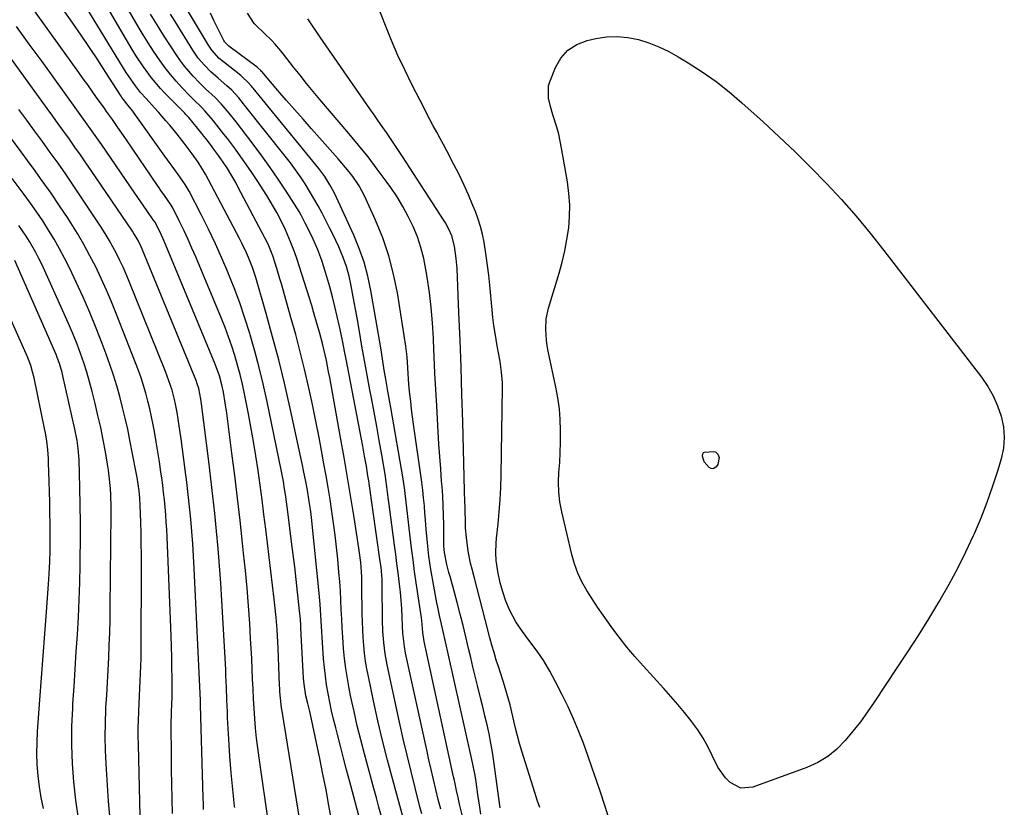
# Model space of a CAD drawing. Units: inches. Extents: x 1931650 to 1937020, y 405956 to 411296.
# Drawn here: x 1935967 to 1936321, y 407435 to 407718 of the extents above; entities that cross this region are included whole.
import ezdxf

# ---------------------------------------------------------------- set-up
doc = ezdxf.new("R2010")
doc.units = ezdxf.units.IN
doc.header["$MEASUREMENT"] = 0
doc.layers.add('7', color=7, linetype='Continuous')
doc.layers.add('8', color=7, linetype='Continuous')

msp = doc.modelspace()

# ---------------------------------------------------------------- linework, layer by layer
at = {"layer": '7', "color": 18}
for points in [[(1936089.59, 407429.03, 1732), (1936085.61, 407443.99, 1732), (1936084.48, 407448.24, 1732), (1936083.37, 407452.49, 1732), (1936082.26, 407456.75, 1732), (1936081.16, 407461.01, 1732), (1936080.55, 407463.42, 1732), (1936079.79, 407466.48, 1732), (1936079.08, 407469.56, 1732), (1936078.42, 407472.65, 1732), (1936077.81, 407475.75, 1732), (1936077.28, 407478.86, 1732), (1936076.82, 407481.98, 1732), (1936076.48, 407485.12, 1732), (1936076.21, 407488.26, 1732), (1936075.69, 407496.01, 1732), (1936075.56, 407497.99, 1732), (1936075.32, 407501.95, 1732), (1936075.09, 407505.91, 1732), (1936074.95, 407507.89, 1732), (1936074.59, 407511.84, 1732), (1936071.93, 407537.9, 1732), (1936071.78, 407539.3, 1732), (1936071.43, 407542.09, 1732), (1936071.03, 407544.87, 1732), (1936070.34, 407549.04, 1732), (1936069.77, 407552.15, 1732), (1936068.99, 407556.05, 1732), (1936068.58, 407558, 1732), (1936064.01, 407579.06, 1732), (1936062.09, 407587.49, 1732), (1936060.05, 407595.9, 1732), (1936057.83, 407604.26, 1732), (1936055.5, 407612.6, 1732), (1936051.74, 407625.53, 1732), (1936050.56, 407629.18, 1732), (1936049.19, 407632.76, 1732), (1936048.42, 407634.52, 1732), (1936046.78, 407637.98, 1732), (1936045.9, 407639.69, 1732), (1936033.63, 407662.77, 1732), (1936032.4, 407664.96, 1732), (1936031.06, 407667.08, 1732), (1936028.9, 407670.16, 1732), (1936026, 407673.94, 1732), (1936023.44, 407677.2, 1732), (1936020.8, 407680.41, 1732), (1936019.46, 407681.98, 1732), (1936016.73, 407685.1, 1732), (1936015.34, 407686.65, 1732), (1936012.27, 407690.01, 1732), (1936010.33, 407692.24, 1732), (1936008.5, 407694.56, 1732), (1936005.96, 407698.2, 1732), (1936005.17, 407699.45, 1732), (1935983.46, 407735.12, 1732)], [(1936105.85, 407427.49, 1736), (1936101.13, 407444.64, 1736), (1936099.25, 407451.72, 1736), (1936097.45, 407458.81, 1736), (1936095.77, 407465.94, 1736), (1936094.18, 407473.08, 1736), (1936092.31, 407481.84, 1736), (1936091.76, 407484.63, 1736), (1936091.29, 407487.43, 1736), (1936090.93, 407490.25, 1736), (1936090.64, 407493.08, 1736), (1936090.43, 407495.91, 1736), (1936090.27, 407498.75, 1736), (1936090.16, 407501.6, 1736), (1936090.1, 407504.44, 1736), (1936090, 407514.37, 1736), (1936089.9, 407517.82, 1736), (1936089.81, 407519.55, 1736), (1936089.54, 407522.99, 1736), (1936089.14, 407526.42, 1736), (1936088.9, 407528.13, 1736), (1936087.17, 407539.16, 1736), (1936086.02, 407546.37, 1736), (1936084.83, 407553.58, 1736), (1936083.59, 407560.78, 1736), (1936082.31, 407567.97, 1736), (1936078.4, 407589.52, 1736), (1936078.01, 407591.58, 1736), (1936077.18, 407595.7, 1736), (1936076.26, 407599.8, 1736), (1936075.76, 407601.84, 1736), (1936074.69, 407605.9, 1736), (1936073.92, 407608.67, 1736), (1936072.59, 407613.19, 1736), (1936071.9, 407615.45, 1736), (1936068.41, 407626.73, 1736), (1936067.54, 407629.44, 1736), (1936066.64, 407632.13, 1736), (1936065.68, 407634.81, 1736), (1936064.32, 407638.39, 1736), (1936062.51, 407642.73, 1736), (1936060.46, 407646.96, 1736), (1936059.35, 407649.04, 1736), (1936056.99, 407653.11, 1736), (1936055.74, 407655.1, 1736), (1936052.24, 407660.52, 1736), (1936050.36, 407663.38, 1736), (1936048.44, 407666.2, 1736), (1936046.45, 407668.99, 1736), (1936044.43, 407671.75, 1736), (1936041.55, 407675.59, 1736), (1936040.32, 407677.22, 1736), (1936037.8, 407680.43, 1736), (1936036.5, 407682, 1736), (1936033.43, 407685.6, 1736), (1936032.18, 407686.99, 1736), (1936029.51, 407689.61, 1736), (1936028.19, 407690.95, 1736), (1936025.19, 407694.07, 1736), (1936023.1, 407696.35, 1736), (1936021.09, 407698.7, 1736), (1936019.19, 407701.14, 1736), (1936017.36, 407703.64, 1736), (1936014.99, 407707.14, 1736), (1936013.09, 407710.05, 1736), (1936011.26, 407713.01, 1736), (1936009.48, 407716, 1736), (1935999.94, 407732.44, 1736)], [(1936097.05, 407431.42, 1734), (1936096.11, 407434.79, 1734), (1936095.18, 407438.17, 1734), (1936094.26, 407441.55, 1734), (1936090.9, 407453.99, 1734), (1936089.57, 407459.07, 1734), (1936088.31, 407464.16, 1734), (1936087.15, 407469.28, 1734), (1936086.05, 407474.41, 1734), (1936085.41, 407477.51, 1734), (1936084.75, 407481.11, 1734), (1936084.17, 407484.74, 1734), (1936083.73, 407488.38, 1734), (1936083.38, 407492.03, 1734), (1936083.09, 407496.02, 1734), (1936082.88, 407499.36, 1734), (1936082.71, 407502.71, 1734), (1936082.57, 407506.06, 1734), (1936082.42, 407509.41, 1734), (1936082.23, 407512.76, 1734), (1936081.99, 407516.1, 1734), (1936081.71, 407519.44, 1734), (1936081.26, 407524.15, 1734), (1936080.82, 407528.46, 1734), (1936080.34, 407532.76, 1734), (1936079.78, 407537.06, 1734), (1936079.17, 407541.35, 1734), (1936078.5, 407545.64, 1734), (1936077.81, 407549.92, 1734), (1936077.09, 407554.19, 1734), (1936076.33, 407558.46, 1734), (1936075.71, 407561.92, 1734), (1936074.59, 407567.91, 1734), (1936073.42, 407573.89, 1734), (1936072.18, 407579.85, 1734), (1936070.89, 407585.8, 1734), (1936070.76, 407586.39, 1734), (1936069.31, 407592.62, 1734), (1936067.79, 407598.82, 1734), (1936066.16, 407605, 1734), (1936064.45, 407611.16, 1734), (1936061, 407623.26, 1734), (1936060.46, 407625.12, 1734), (1936059.33, 407628.83, 1734), (1936057.86, 407633.45, 1734), (1936056.45, 407637.05, 1734), (1936055.63, 407638.8, 1734), (1936055.19, 407639.66, 1734), (1936045.36, 407658.3, 1734), (1936044.54, 407659.8, 1734), (1936042.83, 407662.77, 1734), (1936041.55, 407664.85, 1734), (1936040.07, 407667.11, 1734), (1936038.41, 407669.47, 1734), (1936036.92, 407671.49, 1734), (1936035.42, 407673.49, 1734), (1936033.9, 407675.48, 1734), (1936033.12, 407676.46, 1734), (1936032.34, 407677.44, 1734), (1936027.7, 407683.19, 1734), (1936026.64, 407684.34, 1734), (1936026.2, 407684.79, 1734), (1936025.98, 407685.01, 1734), (1936019.18, 407691.9, 1734), (1936017.48, 407693.7, 1734), (1936014.27, 407697.47, 1734), (1936011.33, 407701.46, 1734), (1936008.62, 407705.6, 1734), (1936007.33, 407707.72, 1734), (1935993.04, 407732.18, 1734)], [(1936069, 407421.91, 1728), (1936061.23, 407469.44, 1728), (1936061.05, 407470.59, 1728), (1936060.63, 407474.07, 1728), (1936060.45, 407476.39, 1728), (1936060.38, 407477.55, 1728), (1936060.32, 407478.72, 1728), (1936059.78, 407492.15, 1728), (1936059.56, 407496.56, 1728), (1936059.42, 407498.77, 1728), (1936059.07, 407503.18, 1728), (1936058.63, 407507.58, 1728), (1936058.38, 407509.78, 1728), (1936055.36, 407534.9, 1728), (1936054.71, 407540.19, 1728), (1936054.03, 407545.48, 1728), (1936053.32, 407550.76, 1728), (1936052.58, 407556.04, 1728), (1936051.79, 407561.32, 1728), (1936050.94, 407566.58, 1728), (1936050, 407571.83, 1728), (1936049.01, 407577.07, 1728), (1936047.71, 407583.66, 1728), (1936046.97, 407587.14, 1728), (1936046.15, 407590.61, 1728), (1936045.23, 407594.05, 1728), (1936044.24, 407597.47, 1728), (1936043.14, 407600.86, 1728), (1936041.98, 407604.23, 1728), (1936040.72, 407607.56, 1728), (1936039.4, 407610.87, 1728), (1936030.17, 407633.05, 1728), (1936028.82, 407636.19, 1728), (1936027.43, 407639.31, 1728), (1936025.97, 407642.4, 1728), (1936024.47, 407645.48, 1728), (1936021.89, 407650.63, 1728), (1936021.11, 407652.04, 1728), (1936018.91, 407655.17, 1728), (1936017.61, 407656.96, 1728), (1936016.98, 407657.86, 1728), (1936016.35, 407658.77, 1728), (1936007.75, 407671.41, 1728), (1936004.95, 407675.51, 1728), (1936003.55, 407677.56, 1728), (1936002.15, 407679.6, 1728), (1936000.15, 407682.53, 1728), (1935998.1, 407685.43, 1728), (1935997.28, 407686.58, 1728), (1935996.86, 407687.15, 1728), (1935994.48, 407690.46, 1728), (1935992.88, 407692.69, 1728), (1935991.28, 407694.92, 1728), (1935989.68, 407697.16, 1728), (1935988.08, 407699.39, 1728), (1935968.41, 407726.85, 1728)], [(1936128.66, 407421.5, 1742), (1936125.14, 407435.88, 1742), (1936124.57, 407438.33, 1742), (1936124.04, 407440.78, 1742), (1936123.52, 407443.25, 1742), (1936123.26, 407444.47, 1742), (1936122.99, 407445.7, 1742), (1936112.36, 407494.54, 1742), (1936111.96, 407497.75, 1742), (1936111.55, 407502.02, 1742), (1936111.41, 407503.04, 1742), (1936109.55, 407515.58, 1742), (1936108.95, 407519.74, 1742), (1936108.38, 407523.89, 1742), (1936107.86, 407528.06, 1742), (1936107.35, 407532.23, 1742), (1936106.87, 407536.41, 1742), (1936106.4, 407540.57, 1742), (1936105.96, 407544.73, 1742), (1936105.45, 407548.88, 1742), (1936104.81, 407553.02, 1742), (1936100.44, 407578.72, 1742), (1936100.09, 407580.69, 1742), (1936099.37, 407584.63, 1742), (1936098.56, 407588.92, 1742), (1936098.02, 407592.16, 1742), (1936097.55, 407595.4, 1742), (1936097.04, 407598.64, 1742), (1936096.77, 407600.26, 1742), (1936093.2, 407620.92, 1742), (1936092.11, 407626.05, 1742), (1936090.76, 407631.1, 1742), (1936089.02, 407636.02, 1742), (1936087.02, 407640.87, 1742), (1936080.85, 407654.34, 1742), (1936079.84, 407656.43, 1742), (1936078.49, 407658.92, 1742), (1936076.61, 407662, 1742), (1936074.47, 407664.9, 1742), (1936050.84, 407693.72, 1742), (1936050.63, 407693.98, 1742), (1936050.2, 407694.52, 1742), (1936049.08, 407695.81, 1742), (1936046.91, 407697.88, 1742), (1936046.34, 407698.34, 1742), (1936040.17, 407703.2, 1742), (1936038.62, 407704.51, 1742), (1936035.91, 407707.52, 1742), (1936034.79, 407709.21, 1742), (1936023.66, 407728, 1742)], [(1936044.18, 407434.71, 1724), (1936044.12, 407435.15, 1724), (1936043.47, 407441.17, 1724), (1936042.89, 407447.19, 1724), (1936042.43, 407453.22, 1724), (1936042.06, 407459.26, 1724), (1936041.65, 407467.02, 1724), (1936041.54, 407469.19, 1724), (1936041.37, 407473.53, 1724), (1936041.23, 407477.87, 1724), (1936041.05, 407482.21, 1724), (1936040.94, 407484.38, 1724), (1936039.58, 407509.2, 1724), (1936039.19, 407515.48, 1724), (1936038.75, 407521.75, 1724), (1936038.23, 407528.02, 1724), (1936037.65, 407534.28, 1724), (1936037, 407540.54, 1724), (1936036.33, 407546.8, 1724), (1936035.6, 407553.05, 1724), (1936034.84, 407559.29, 1724), (1936032.22, 407580.05, 1724), (1936032, 407581.71, 1724), (1936031.28, 407585.59, 1724), (1936030.73, 407587.35, 1724), (1936030.29, 407588.49, 1724), (1936010.84, 407635.76, 1724), (1936010.48, 407636.6, 1724), (1936009.27, 407639.1, 1724), (1936007.87, 407641.49, 1724), (1936007.36, 407642.27, 1724), (1935992.57, 407664.1, 1724), (1935990.63, 407666.93, 1724), (1935988.68, 407669.76, 1724), (1935986.7, 407672.56, 1724), (1935984.71, 407675.36, 1724), (1935982.7, 407678.14, 1724), (1935980.69, 407680.93, 1724), (1935978.67, 407683.71, 1724), (1935976.66, 407686.49, 1724), (1935952.53, 407719.74, 1724)], [(1936111.55, 407432.44, 1738), (1936110.89, 407434.91, 1738), (1936109.14, 407441.74, 1738), (1936107.67, 407447.63, 1738), (1936106.24, 407453.54, 1738), (1936104.87, 407459.46, 1738), (1936103.55, 407465.4, 1738), (1936099.05, 407486.1, 1738), (1936098.32, 407490.09, 1738), (1936097.83, 407494.11, 1738), (1936097.55, 407498.15, 1738), (1936097.42, 407502.2, 1738), (1936097.29, 407514.9, 1738), (1936097.23, 407517, 1738), (1936096.86, 407521.21, 1738), (1936096.59, 407523.3, 1738), (1936092.56, 407551.44, 1738), (1936092.43, 407552.34, 1738), (1936092.17, 407554.14, 1738), (1936092.03, 407555.04, 1738), (1936091.58, 407557.69, 1738), (1936090.96, 407561.25, 1738), (1936090.31, 407564.79, 1738), (1936084.29, 407596.23, 1738), (1936083.85, 407598.47, 1738), (1936082.95, 407602.95, 1738), (1936082.48, 407605.19, 1738), (1936081.9, 407607.92, 1738), (1936081.11, 407611.51, 1738), (1936080.27, 407615.09, 1738), (1936079.37, 407618.65, 1738), (1936078.42, 407622.21, 1738), (1936077.4, 407625.88, 1738), (1936076.21, 407629.82, 1738), (1936075.54, 407631.77, 1738), (1936074.07, 407635.61, 1738), (1936072.43, 407639.38, 1738), (1936071.54, 407641.24, 1738), (1936069.59, 407645.21, 1738), (1936068.13, 407647.98, 1738), (1936067.34, 407649.33, 1738), (1936066.52, 407650.67, 1738), (1936062.68, 407656.71, 1738), (1936059.86, 407661.01, 1738), (1936056.96, 407665.26, 1738), (1936053.96, 407669.44, 1738), (1936050.88, 407673.56, 1738), (1936044.66, 407681.65, 1738), (1936042.22, 407684.78, 1738), (1936039.32, 407688.1, 1738), (1936037.16, 407690.37, 1738), (1936033.73, 407693.57, 1738), (1936031.49, 407695.74, 1738), (1936029.26, 407698.08, 1738), (1936026.14, 407701.7, 1738), (1936024.71, 407703.61, 1738), (1936023.34, 407705.58, 1738), (1936021.05, 407709.07, 1738), (1936018.62, 407712.83, 1738), (1936016.24, 407716.63, 1738), (1936013.92, 407720.47, 1738)], [(1936132.78, 407432.34, 1744), (1936132.42, 407434.85, 1744), (1936131.76, 407439.41, 1744), (1936131.1, 407443.93, 1744), (1936130.72, 407446.24, 1744), (1936130.05, 407449.69, 1744), (1936129.55, 407451.98, 1744), (1936129.3, 407453.13, 1744), (1936121.17, 407489.62, 1744), (1936120.07, 407494.43, 1744), (1936118.95, 407499.23, 1744), (1936117.91, 407503.8, 1744), (1936117.28, 407506.86, 1744), (1936117, 407508.4, 1744), (1936114.84, 407520.41, 1744), (1936114.09, 407525.23, 1744), (1936113.54, 407530.07, 1744), (1936113.12, 407534.92, 1744), (1936112.75, 407539.78, 1744), (1936112.69, 407540.57, 1744), (1936112.46, 407543.4, 1744), (1936112.19, 407546.22, 1744), (1936111.87, 407549.03, 1744), (1936111.5, 407551.84, 1744), (1936108.57, 407572.72, 1744), (1936108.2, 407575.43, 1744), (1936107.86, 407578.15, 1744), (1936107.55, 407580.87, 1744), (1936107.25, 407583.59, 1744), (1936106.92, 407587.06, 1744), (1936106.65, 407591.02, 1744), (1936106.56, 407593, 1744), (1936106.3, 407596.96, 1744), (1936105.79, 407600.9, 1744), (1936102.75, 407620.07, 1744), (1936101.4, 407626.79, 1744), (1936099.69, 407633.39, 1744), (1936097.46, 407639.84, 1744), (1936094.87, 407646.18, 1744), (1936090.87, 407654.95, 1744), (1936088.97, 407658.59, 1744), (1936086.68, 407661.99, 1744), (1936085.42, 407663.62, 1744), (1936082.81, 407666.8, 1744), (1936081.46, 407668.36, 1744), (1936071.83, 407679.18, 1744), (1936068.79, 407682.61, 1744), (1936065.76, 407686.05, 1744), (1936062.75, 407689.5, 1744), (1936059.75, 407692.97, 1744), (1936053.92, 407699.73, 1744), (1936053.84, 407699.82, 1744), (1936053.54, 407700.19, 1744), (1936052.53, 407701.15, 1744), (1936052.33, 407701.31, 1744), (1936042.08, 407708.91, 1744), (1936041.56, 407709.34, 1744), (1936040.66, 407710.35, 1744), (1936040.48, 407710.63, 1744), (1936040.31, 407710.93, 1744), (1936037.97, 407715.5, 1744), (1936036.7, 407718.12, 1744), (1936035.5, 407720.77, 1744)], [(1936139.8, 407434.6, 1746), (1936137.49, 407451.33, 1746), (1936136.99, 407454.64, 1746), (1936136.42, 407457.93, 1746), (1936135.75, 407461.21, 1746), (1936135.02, 407464.47, 1746), (1936134.24, 407467.73, 1746), (1936133.45, 407470.98, 1746), (1936132.65, 407474.23, 1746), (1936131.56, 407478.63, 1746), (1936130.74, 407481.98, 1746), (1936129.93, 407485.33, 1746), (1936129.13, 407488.68, 1746), (1936128.35, 407492.03, 1746), (1936127.4, 407496.13, 1746), (1936126.42, 407500.26, 1746), (1936125.4, 407504.38, 1746), (1936124.32, 407508.48, 1746), (1936123.2, 407512.57, 1746), (1936121.71, 407517.89, 1746), (1936121.32, 407519.32, 1746), (1936120.6, 407522.19, 1746), (1936119.7, 407526.55, 1746), (1936119.52, 407528.8, 1746), (1936119.47, 407530.3, 1746), (1936119.45, 407531.06, 1746), (1936119.42, 407536.5, 1746), (1936119.35, 407539.97, 1746), (1936119.24, 407543.44, 1746), (1936119.05, 407546.9, 1746), (1936118.82, 407550.37, 1746), (1936118.66, 407552.28, 1746), (1936118.33, 407556.7, 1746), (1936118.01, 407561.12, 1746), (1936117.72, 407565.54, 1746), (1936117.45, 407569.96, 1746), (1936116.91, 407579.33, 1746), (1936116.58, 407585.23, 1746), (1936116.28, 407591.14, 1746), (1936116.01, 407597.06, 1746), (1936115.76, 407602.97, 1746), (1936115.73, 407603.79, 1746), (1936115.41, 407609.28, 1746), (1936114.96, 407614.76, 1746), (1936114.3, 407620.22, 1746), (1936113.52, 407625.67, 1746), (1936113.05, 407628.52, 1746), (1936112.24, 407632.48, 1746), (1936111.24, 407636.39, 1746), (1936109.94, 407640.2, 1746), (1936108.43, 407643.96, 1746), (1936106.67, 407647.61, 1746), (1936104.77, 407651.18, 1746), (1936102.65, 407654.62, 1746), (1936100.38, 407657.98, 1746), (1936098.75, 407660.25, 1746), (1936095.5, 407664.65, 1746), (1936092.19, 407668.99, 1746), (1936088.77, 407673.24, 1746), (1936085.28, 407677.45, 1746), (1936074.84, 407689.72, 1746), (1936072.43, 407692.59, 1746), (1936070.04, 407695.49, 1746), (1936067.7, 407698.41, 1746), (1936065.38, 407701.35, 1746), (1936061.79, 407705.99, 1746), (1936060.78, 407707.26, 1746), (1936058.68, 407709.74, 1746), (1936057.54, 407710.9, 1746), (1936052.03, 407716.19, 1746), (1936051.24, 407717.02, 1746), (1936048.79, 407720.83, 1746)], [(1936153.97, 407434.66, 1748), (1936153.05, 407437.38, 1748), (1936152.17, 407440.12, 1748), (1936147.54, 407454.98, 1748), (1936146.72, 407457.73, 1748), (1936145.96, 407460.5, 1748), (1936145.26, 407463.28, 1748), (1936144.31, 407467.51, 1748), (1936143.33, 407471.67, 1748), (1936142.77, 407473.73, 1748), (1936141.58, 407477.83, 1748), (1936140.95, 407479.87, 1748), (1936139.62, 407483.94, 1748), (1936139.21, 407485.17, 1748), (1936138.35, 407487.82, 1748), (1936137.53, 407490.48, 1748), (1936136.77, 407493.16, 1748), (1936136.04, 407495.85, 1748), (1936134.35, 407502.39, 1748), (1936133.39, 407506.13, 1748), (1936132.42, 407509.87, 1748), (1936131.44, 407513.6, 1748), (1936130.46, 407517.34, 1748), (1936129.63, 407520.5, 1748), (1936129.1, 407522.66, 1748), (1936128.24, 407527.02, 1748), (1936127.58, 407531.97, 1748), (1936127.32, 407535.32, 1748), (1936127.24, 407537.57, 1748), (1936127.13, 407541.77, 1748), (1936126.99, 407545.98, 1748), (1936126.95, 407547.38, 1748), (1936126.91, 407548.79, 1748), (1936126.26, 407573.66, 1748), (1936125.97, 407583.45, 1748), (1936125.66, 407593.25, 1748), (1936125.3, 407603.04, 1748), (1936124.9, 407612.83, 1748), (1936124.22, 407628.86, 1748), (1936123.96, 407632.4, 1748), (1936123.32, 407636.84, 1748), (1936122.32, 407640.59, 1748), (1936121.3, 407642.99, 1748), (1936120.07, 407645.28, 1748), (1936119.39, 407646.39, 1748), (1936104.63, 407669.21, 1748), (1936103.21, 407671.38, 1748), (1936101.77, 407673.54, 1748), (1936100.3, 407675.68, 1748), (1936098.82, 407677.81, 1748), (1936097.32, 407679.93, 1748), (1936095.83, 407682.06, 1748), (1936094.35, 407684.19, 1748), (1936092.87, 407686.32, 1748), (1936075, 407712.14, 1748), (1936073.48, 407714.35, 1748), (1936071.97, 407716.56, 1748), (1936070.46, 407718.78, 1748)], [(1936056.45, 407428.31, 1726), (1936052.95, 407452.64, 1726), (1936052.48, 407456.16, 1726), (1936052.05, 407459.69, 1726), (1936051.71, 407463.23, 1726), (1936051.41, 407466.77, 1726), (1936051.16, 407470.32, 1726), (1936050.95, 407473.87, 1726), (1936050.78, 407477.42, 1726), (1936050.64, 407480.97, 1726), (1936050.5, 407484.7, 1726), (1936050.34, 407488.31, 1726), (1936050.15, 407491.92, 1726), (1936049.93, 407495.53, 1726), (1936049.58, 407501, 1726), (1936049.13, 407507.34, 1726), (1936048.62, 407513.68, 1726), (1936048.03, 407520.01, 1726), (1936047.39, 407526.33, 1726), (1936047.01, 407529.92, 1726), (1936046.11, 407538.03, 1726), (1936045.17, 407546.13, 1726), (1936044.19, 407554.23, 1726), (1936043.17, 407562.33, 1726), (1936041.31, 407576.68, 1726), (1936040.77, 407580.48, 1726), (1936040.12, 407584.26, 1726), (1936039.6, 407586.91, 1726), (1936038.73, 407590.18, 1726), (1936037.19, 407594.42, 1726), (1936018.76, 407638.73, 1726), (1936017.86, 407640.81, 1726), (1936016.05, 407644.58, 1726), (1936015.39, 407645.64, 1726), (1936014.84, 407646.39, 1726), (1936012.51, 407649.77, 1726), (1936011.46, 407651.31, 1726), (1936009.35, 407654.39, 1726), (1936008.3, 407655.93, 1726), (1935996.37, 407673.31, 1726), (1935994, 407676.71, 1726), (1935992.81, 407678.41, 1726), (1935990.4, 407681.78, 1726), (1935989.19, 407683.46, 1726), (1935986.76, 407686.83, 1726), (1935979.4, 407697.01, 1726), (1935974.83, 407703.34, 1726), (1935970.26, 407709.67, 1726), (1935965.7, 407716.01, 1726)], [(1936217.44, 407696.17, 1752), (1936222.17, 407692.44, 1752), (1936226.76, 407688.53, 1752), (1936234.37, 407681.68, 1752), (1936240.22, 407676.29, 1752), (1936245.99, 407670.81, 1752), (1936251.63, 407665.19, 1752), (1936257.19, 407659.5, 1752), (1936262.6, 407653.65, 1752), (1936267.87, 407647.7, 1752), (1936272.95, 407641.58, 1752), (1936277.9, 407635.35, 1752), (1936313.04, 407589.65, 1752), (1936315.28, 407586.39, 1752), (1936317.25, 407582.99, 1752), (1936318.82, 407579.39, 1752), (1936320.14, 407575.65, 1752), (1936320.9, 407571.82, 1752), (1936321.22, 407567.99, 1752), (1936320.87, 407564.16, 1752), (1936320.09, 407560.33, 1752), (1936318.87, 407556.22, 1752), (1936317, 407550.39, 1752), (1936314.98, 407544.61, 1752), (1936312.73, 407538.91, 1752), (1936310.33, 407533.27, 1752), (1936310.01, 407532.55, 1752), (1936307.23, 407526.64, 1752), (1936304.32, 407520.81, 1752), (1936301.21, 407515.07, 1752), (1936297.97, 407509.41, 1752), (1936297.5, 407508.62, 1752), (1936293.88, 407502.63, 1752), (1936290.2, 407496.69, 1752), (1936286.43, 407490.8, 1752), (1936282.59, 407484.96, 1752), (1936274.42, 407472.7, 1752), (1936271.95, 407469.12, 1752), (1936269.4, 407465.6, 1752), (1936266.73, 407462.17, 1752), (1936263.98, 407458.8, 1752), (1936260.98, 407455.75, 1752), (1936257.72, 407453.07, 1752), (1936254.08, 407450.93, 1752), (1936250.19, 407449.15, 1752), (1936230.67, 407442.02, 1752), (1936226.37, 407441.7, 1752), (1936222.54, 407443.67, 1752), (1936220.88, 407445.41, 1752), (1936218.1, 407449.28, 1752), (1936216.05, 407453.46, 1752), (1936214.48, 407456.63, 1752), (1936212.77, 407459.72, 1752), (1936210.84, 407462.68, 1752), (1936208.77, 407465.55, 1752), (1936208.47, 407465.94, 1752), (1936206.1, 407468.91, 1752), (1936203.69, 407471.85, 1752), (1936201.2, 407474.72, 1752), (1936198.67, 407477.55, 1752), (1936191.17, 407485.75, 1752), (1936188.21, 407489.1, 1752), (1936185.34, 407492.51, 1752), (1936182.58, 407496.02, 1752), (1936179.91, 407499.59, 1752), (1936178.84, 407501.07, 1752), (1936176.79, 407503.98, 1752), (1936174.78, 407506.91, 1752), (1936172.83, 407509.88, 1752), (1936170.92, 407512.88, 1752), (1936169.2, 407515.97, 1752), (1936167.69, 407519.14, 1752), (1936166.5, 407522.45, 1752), (1936165.52, 407525.84, 1752), (1936161.89, 407541.23, 1752), (1936161.24, 407544.75, 1752), (1936160.82, 407548.28, 1752), (1936160.74, 407551.83, 1752), (1936160.89, 407555.4, 1752), (1936161.17, 407558.98, 1752), (1936161.37, 407562.57, 1752), (1936161.48, 407566.16, 1752), (1936161.51, 407570.47, 1752), (1936161.37, 407574.42, 1752), (1936161.07, 407578.34, 1752), (1936160.53, 407582.24, 1752), (1936159.83, 407586.13, 1752), (1936157.07, 407599.1, 1752), (1936156.71, 407601.03, 1752), (1936156.42, 407602.96, 1752), (1936156.13, 407606.86, 1752), (1936156.32, 407610.74, 1752), (1936157.14, 407614.53, 1752), (1936160.97, 407627.12, 1752), (1936162.08, 407631.15, 1752), (1936163.05, 407635.21, 1752), (1936163.8, 407639.31, 1752), (1936164.42, 407643.45, 1752), (1936164.73, 407647.6, 1752), (1936164.81, 407651.75, 1752), (1936164.52, 407655.89, 1752), (1936163.99, 407660.02, 1752), (1936161.88, 407672.21, 1752), (1936161.39, 407674.74, 1752), (1936160.82, 407677.26, 1752), (1936160.14, 407679.75, 1752), (1936158.75, 407684.19, 1752), (1936157.86, 407687.16, 1752), (1936157.13, 407690.18, 1752), (1936157.17, 407694.64, 1752), (1936157.6, 407696.09, 1752), (1936159.61, 407701.17, 1752), (1936161.63, 407704.62, 1752), (1936164.14, 407707.5, 1752), (1936167.38, 407709.53, 1752), (1936171.11, 407710.98, 1752), (1936174.2, 407711.66, 1752), (1936178.04, 407712.22, 1752), (1936181.88, 407712.4, 1752), (1936185.7, 407712.03, 1752), (1936189.51, 407711.28, 1752), (1936193.25, 407710.08, 1752), (1936196.9, 407708.69, 1752), (1936200.42, 407706.99, 1752), (1936203.86, 407705.09, 1752), (1936207.45, 407702.91, 1752), (1936212.51, 407699.63, 1752), (1936217.44, 407696.17, 1752)], [(1936033, 407433.97, 1722), (1936032.9, 407436.08, 1722), (1936032.82, 407438.2, 1722), (1936032.04, 407467.41, 1722), (1936031.92, 407471.76, 1722), (1936031.9, 407472.49, 1722), (1936031.86, 407473.21, 1722), (1936029.62, 407520.77, 1722), (1936029.38, 407525.23, 1722), (1936029.09, 407529.68, 1722), (1936028.75, 407534.13, 1722), (1936028.37, 407538.58, 1722), (1936027.93, 407543.02, 1722), (1936027.46, 407547.46, 1722), (1936026.93, 407551.89, 1722), (1936026.37, 407556.32, 1722), (1936024.89, 407567.44, 1722), (1936024.56, 407569.81, 1722), (1936023.84, 407574.56, 1722), (1936023.44, 407576.92, 1722), (1936022.9, 407579.91, 1722), (1936022.53, 407581.63, 1722), (1936021.63, 407585.03, 1722), (1936021.1, 407586.71, 1722), (1936019.94, 407590.04, 1722), (1936019.31, 407591.68, 1722), (1936006.22, 407624.19, 1722), (1936005.16, 407626.73, 1722), (1936004.05, 407629.26, 1722), (1936002.87, 407631.75, 1722), (1936001.65, 407634.23, 1722), (1936000.36, 407636.66, 1722), (1935999.01, 407639.07, 1722), (1935997.59, 407641.42, 1722), (1935996.11, 407643.75, 1722), (1935988.74, 407654.9, 1722), (1935986.07, 407658.88, 1722), (1935983.37, 407662.84, 1722), (1935980.61, 407666.75, 1722), (1935977.82, 407670.65, 1722), (1935975, 407674.52, 1722), (1935972.17, 407678.39, 1722), (1935969.34, 407682.26, 1722), (1935966.51, 407686.13, 1722)], [(1936010.4, 407421.4, 1718), (1936009.52, 407457.34, 1718), (1936009.48, 407460.27, 1718), (1936009.48, 407463.19, 1718), (1936009.54, 407466.11, 1718), (1936009.65, 407469.03, 1718), (1936009.68, 407469.45, 1718), (1936009.81, 407472.16, 1718), (1936009.94, 407474.87, 1718), (1936010.08, 407477.58, 1718), (1936010.21, 407480.29, 1718), (1936010.33, 407483, 1718), (1936010.42, 407485.71, 1718), (1936010.48, 407488.42, 1718), (1936010.5, 407491.14, 1718), (1936010.62, 407521.94, 1718), (1936010.61, 407525.83, 1718), (1936010.58, 407529.72, 1718), (1936010.5, 407533.61, 1718), (1936010.4, 407537.5, 1718), (1936010.2, 407543.51, 1718), (1936010.06, 407546.15, 1718), (1936009.8, 407548.79, 1718), (1936009.07, 407553.59, 1718), (1936008.85, 407554.79, 1718), (1936008.63, 407555.98, 1718), (1936006.48, 407567.03, 1718), (1936005.67, 407570.97, 1718), (1936004.81, 407574.9, 1718), (1936003.86, 407578.81, 1718), (1936002.85, 407582.71, 1718), (1936001.75, 407586.58, 1718), (1936000.57, 407590.43, 1718), (1935999.28, 407594.24, 1718), (1935997.91, 407598.02, 1718), (1935996.5, 407601.76, 1718), (1935994.3, 407607.37, 1718), (1935992.01, 407612.94, 1718), (1935989.59, 407618.46, 1718), (1935987.09, 407623.93, 1718), (1935984.68, 407629.03, 1718), (1935982.96, 407632.52, 1718), (1935981.15, 407635.97, 1718), (1935979.22, 407639.34, 1718), (1935977.2, 407642.67, 1718), (1935975.09, 407645.94, 1718), (1935972.92, 407649.17, 1718), (1935970.67, 407652.35, 1718), (1935968.38, 407655.5, 1718), (1935964.05, 407661.27, 1718)], [(1935999.32, 407430.42, 1716), (1935998.74, 407437.02, 1716), (1935997.89, 407450.45, 1716), (1935997.67, 407455.33, 1716), (1935997.56, 407460.2, 1716), (1935997.63, 407465.08, 1716), (1935997.81, 407469.95, 1716), (1935997.86, 407470.71, 1716), (1935998.11, 407475.21, 1716), (1935998.35, 407479.71, 1716), (1935998.6, 407484.21, 1716), (1935998.84, 407488.71, 1716), (1935999.06, 407493.21, 1716), (1935999.23, 407497.71, 1716), (1935999.35, 407502.21, 1716), (1935999.42, 407506.72, 1716), (1935999.78, 407540.64, 1716), (1935999.78, 407542.87, 1716), (1935999.64, 407547.33, 1716), (1935999.5, 407549.56, 1716), (1935999.06, 407554, 1716), (1935998.76, 407556.2, 1716), (1935998.41, 407558.41, 1716), (1935997.64, 407562.8, 1716), (1935996.83, 407567.18, 1716), (1935995.95, 407571.55, 1716), (1935994.98, 407575.9, 1716), (1935993.95, 407580.23, 1716), (1935992.86, 407584.57, 1716), (1935991.94, 407588.02, 1716), (1935990.96, 407591.44, 1716), (1935989.87, 407594.84, 1716), (1935988.71, 407598.21, 1716), (1935987.46, 407601.55, 1716), (1935986.15, 407604.87, 1716), (1935984.77, 407608.15, 1716), (1935983.33, 407611.42, 1716), (1935974.71, 407630.37, 1716), (1935973.71, 407632.47, 1716), (1935972.66, 407634.54, 1716), (1935970.34, 407638.56, 1716), (1935969.09, 407640.52, 1716), (1935966.46, 407644.35, 1716)], [(1935988.01, 407430.77, 1714), (1935987.01, 407437.33, 1714), (1935986.24, 407443.92, 1714), (1935985.79, 407450.55, 1714), (1935985.54, 407457.18, 1714), (1935985.61, 407463.82, 1714), (1935985.88, 407470.46, 1714), (1935985.98, 407472.06, 1714), (1935986.38, 407478.3, 1714), (1935986.77, 407484.55, 1714), (1935987.17, 407490.79, 1714), (1935987.56, 407497.03, 1714), (1935987.91, 407503.28, 1714), (1935988.2, 407509.53, 1714), (1935988.4, 407515.78, 1714), (1935988.54, 407522.03, 1714), (1935988.58, 407524.47, 1714), (1935988.65, 407530.84, 1714), (1935988.65, 407537.21, 1714), (1935988.57, 407543.57, 1714), (1935988.43, 407549.94, 1714), (1935988.15, 407559.86, 1714), (1935987.86, 407564.06, 1714), (1935987.49, 407566.85, 1714), (1935986.7, 407570.98, 1714), (1935982.34, 407590.22, 1714), (1935982.07, 407591.34, 1714), (1935981.09, 407594.65, 1714), (1935980.31, 407596.82, 1714), (1935979.88, 407597.88, 1714), (1935979.43, 407598.94, 1714), (1935965.03, 407631.74, 1714)], [(1935975.31, 407434.38, 1712), (1935974.51, 407438.28, 1712), (1935973.9, 407442.21, 1712), (1935973.42, 407446.17, 1712), (1935973.13, 407450.14, 1712), (1935972.98, 407454.12, 1712), (1935973.03, 407458.1, 1712), (1935973.21, 407462.08, 1712), (1935974.05, 407473.54, 1712), (1935974.63, 407481.46, 1712), (1935975.21, 407489.38, 1712), (1935975.81, 407497.3, 1712), (1935976.41, 407505.21, 1712), (1935977.31, 407516.88, 1712), (1935977.45, 407518.96, 1712), (1935977.67, 407523.13, 1712), (1935977.78, 407527.3, 1712), (1935977.81, 407531.47, 1712), (1935977.79, 407533.55, 1712), (1935977.74, 407537, 1712), (1935977.68, 407540.81, 1712), (1935977.6, 407544.62, 1712), (1935977.51, 407548.43, 1712), (1935977.4, 407552.24, 1712), (1935977.2, 407558.85, 1712), (1935977.13, 407560.41, 1712), (1935976.91, 407563.52, 1712), (1935976.55, 407566.62, 1712), (1935976.06, 407569.7, 1712), (1935975.76, 407571.23, 1712), (1935971.96, 407589.47, 1712), (1935971.44, 407591.67, 1712), (1935970.8, 407593.84, 1712), (1935969.62, 407597.02, 1712), (1935969.17, 407598.06, 1712), (1935957.18, 407624.73, 1712)], [(1936218.59, 407560.82, 1754), (1936218.13, 407558.25, 1754), (1936217.54, 407557.37, 1754), (1936216.67, 407556.79, 1754), (1936216.21, 407556.68, 1754), (1936215.74, 407556.75, 1754), (1936214.98, 407557.1, 1754), (1936213.19, 407559.23, 1754), (1936212.52, 407561.27, 1754), (1936212.54, 407561.64, 1754), (1936212.78, 407562.31, 1754), (1936212.99, 407562.56, 1754), (1936213.28, 407562.71, 1754), (1936216.65, 407562.93, 1754), (1936217.21, 407562.77, 1754), (1936218.12, 407561.98, 1754), (1936218.59, 407560.82, 1754)]]:
    msp.add_polyline3d(points, dxfattribs=at)
at = {"layer": '8', "color": 18}
for points in [[(1936081.74, 407415.5, 1730), (1936078.12, 407435.42, 1730), (1936077.06, 407441.09, 1730), (1936075.97, 407446.75, 1730), (1936074.82, 407452.41, 1730), (1936073.64, 407458.05, 1730), (1936071.83, 407466.5, 1730), (1936071.19, 407469.33, 1730), (1936070.51, 407472.14, 1730), (1936069.85, 407474.96, 1730), (1936069.17, 407479.13, 1730), (1936069, 407481.24, 1730), (1936068.04, 407499.31, 1730), (1936067.97, 407500.59, 1730), (1936067.74, 407503.77, 1730), (1936067.68, 407504.4, 1730), (1936066.82, 407512.23, 1730), (1936066.31, 407516.78, 1730), (1936065.79, 407521.33, 1730), (1936065.25, 407525.88, 1730), (1936064.69, 407530.42, 1730), (1936063.35, 407541.16, 1730), (1936063.11, 407542.99, 1730), (1936062.6, 407546.65, 1730), (1936062.03, 407550.31, 1730), (1936061.72, 407552.13, 1730), (1936061.02, 407555.76, 1730), (1936055.71, 407581.4, 1730), (1936054.41, 407587.32, 1730), (1936053, 407593.22, 1730), (1936051.45, 407599.08, 1730), (1936049.79, 407604.91, 1730), (1936049.63, 407605.47, 1730), (1936047.89, 407610.97, 1730), (1936046.04, 407616.44, 1730), (1936044.02, 407621.84, 1730), (1936041.88, 407627.2, 1730), (1936041.86, 407627.25, 1730), (1936039.59, 407632.53, 1730), (1936037.23, 407637.76, 1730), (1936034.75, 407642.94, 1730), (1936032.18, 407648.08, 1730), (1936027.75, 407656.7, 1730), (1936026.42, 407659.03, 1730), (1936023.88, 407662.72, 1730), (1936021.66, 407665.7, 1730), (1936020.57, 407667.18, 1730), (1936018.42, 407670.16, 1730), (1936008.02, 407684.74, 1730), (1936007.5, 407685.46, 1730), (1936005.88, 407687.54, 1730), (1936004.18, 407689.67, 1730), (1936003.62, 407690.44, 1730), (1936003.35, 407690.84, 1730), (1936003.08, 407691.24, 1730), (1935997.8, 407699.44, 1730), (1935994.88, 407703.93, 1730), (1935991.92, 407708.39, 1730), (1935988.92, 407712.83, 1730), (1935985.89, 407717.24, 1730), (1935975.65, 407731.98, 1730)], [(1936182.38, 407420.2, 1750), (1936175.93, 407439.89, 1750), (1936174.42, 407444.4, 1750), (1936172.89, 407448.9, 1750), (1936171.31, 407453.39, 1750), (1936169.69, 407457.86, 1750), (1936167.98, 407462.29, 1750), (1936166.16, 407466.68, 1750), (1936164.18, 407471, 1750), (1936162.09, 407475.27, 1750), (1936159.69, 407479.97, 1750), (1936157.62, 407483.76, 1750), (1936155.42, 407487.47, 1750), (1936153.02, 407491.05, 1750), (1936150.48, 407494.54, 1750), (1936147.77, 407498.08, 1750), (1936145.41, 407501.53, 1750), (1936143.12, 407505.88, 1750), (1936141.79, 407509.06, 1750), (1936140.72, 407512.34, 1750), (1936139.8, 407515.67, 1750), (1936138.87, 407519.66, 1750), (1936138.34, 407523.72, 1750), (1936138.21, 407526.37, 1750), (1936138.29, 407529.95, 1750), (1936138.44, 407531.74, 1750), (1936139.02, 407536.88, 1750), (1936139.44, 407541.24, 1750), (1936139.78, 407545.6, 1750), (1936139.99, 407549.98, 1750), (1936140.12, 407554.36, 1750), (1936140.58, 407585.86, 1750), (1936140.56, 407587.76, 1750), (1936140.28, 407591.55, 1750), (1936139.71, 407595.32, 1750), (1936139.05, 407599.08, 1750), (1936138.71, 407600.96, 1750), (1936137.89, 407605.54, 1750), (1936137.47, 407608.33, 1750), (1936137.12, 407611.14, 1750), (1936136.82, 407613.94, 1750), (1936136, 407622.85, 1750), (1936135.63, 407626.39, 1750), (1936135.21, 407629.93, 1750), (1936134.71, 407633.45, 1750), (1936133.93, 407638.36, 1750), (1936133.36, 407641.16, 1750), (1936132.68, 407643.92, 1750), (1936131.82, 407646.63, 1750), (1936130.84, 407649.31, 1750), (1936129.94, 407651.57, 1750), (1936128.36, 407655.33, 1750), (1936126.7, 407659.05, 1750), (1936124.93, 407662.71, 1750), (1936123.08, 407666.34, 1750), (1936120.52, 407671.16, 1750), (1936119.32, 407673.43, 1750), (1936118.11, 407675.7, 1750), (1936116.9, 407677.96, 1750), (1936115.69, 407680.23, 1750), (1936114.48, 407682.5, 1750), (1936113.29, 407684.77, 1750), (1936112.1, 407687.05, 1750), (1936110.92, 407689.34, 1750), (1936107.96, 407695.11, 1750), (1936105.4, 407700.32, 1750), (1936102.94, 407705.58, 1750), (1936100.65, 407710.91, 1750), (1936098.47, 407716.3, 1750), (1936093.21, 407729.89, 1750)], [(1936118.34, 407434.09, 1740), (1936117.43, 407437.64, 1740), (1936116.56, 407441.2, 1740), (1936115.74, 407444.77, 1740), (1936114.92, 407448.35, 1740), (1936114.12, 407451.93, 1740), (1936113.33, 407455.51, 1740), (1936105.73, 407490.34, 1740), (1936105.28, 407492.72, 1740), (1936104.77, 407497.55, 1740), (1936104.63, 407499.97, 1740), (1936104.48, 407503.43, 1740), (1936104.31, 407506.37, 1740), (1936104.1, 407509.31, 1740), (1936103.83, 407512.24, 1740), (1936103.51, 407515.17, 1740), (1936103.01, 407519.24, 1740), (1936102.6, 407522.55, 1740), (1936102.18, 407525.85, 1740), (1936101.75, 407529.16, 1740), (1936099.82, 407543.83, 1740), (1936099.49, 407546.39, 1740), (1936099, 407550.23, 1740), (1936098.62, 407552.79, 1740), (1936098.42, 407554.06, 1740), (1936097.12, 407561.75, 1740), (1936096.23, 407566.87, 1740), (1936095.33, 407571.98, 1740), (1936094.39, 407577.09, 1740), (1936093.42, 407582.19, 1740), (1936092.86, 407585.11, 1740), (1936091.86, 407590.37, 1740), (1936090.89, 407595.64, 1740), (1936089.96, 407600.91, 1740), (1936089.06, 407606.19, 1740), (1936088.36, 407610.31, 1740), (1936087.81, 407613.53, 1740), (1936087.22, 407616.74, 1740), (1936086.61, 407619.95, 1740), (1936085.97, 407623.15, 1740), (1936085.37, 407626.07, 1740), (1936084.49, 407629.51, 1740), (1936083.28, 407632.84, 1740), (1936082.69, 407634.26, 1740), (1936081.67, 407636.59, 1740), (1936080.62, 407638.91, 1740), (1936079.51, 407641.2, 1740), (1936078.37, 407643.47, 1740), (1936075.65, 407648.7, 1740), (1936074.19, 407651.4, 1740), (1936072.7, 407654.07, 1740), (1936071.13, 407656.7, 1740), (1936069.51, 407659.3, 1740), (1936067.82, 407661.86, 1740), (1936066.08, 407664.37, 1740), (1936064.27, 407666.84, 1740), (1936062.4, 407669.27, 1740), (1936047.76, 407687.69, 1740), (1936047.41, 407688.14, 1740), (1936045.63, 407690.35, 1740), (1936043.14, 407693.01, 1740), (1936041.38, 407694.67, 1740), (1936038.18, 407697.36, 1740), (1936035.64, 407699.62, 1740), (1936033.26, 407702.04, 1740), (1936031.08, 407704.64, 1740), (1936030.09, 407706.02, 1740), (1936029.15, 407707.43, 1740), (1936022.72, 407717.73, 1740), (1936021.03, 407720.47, 1740)], [(1936021.83, 407432.53, 1720), (1936021.66, 407437.82, 1720), (1936021.52, 407443.1, 1720), (1936021.44, 407448.4, 1720), (1936021.39, 407453.69, 1720), (1936021.35, 407464.2, 1720), (1936021.48, 407469.13, 1720), (1936021.61, 407471.84, 1720), (1936021.69, 407474.55, 1720), (1936021.69, 407475.46, 1720), (1936021.65, 407481.27, 1720), (1936021.61, 407485.07, 1720), (1936021.54, 407488.88, 1720), (1936021.43, 407492.69, 1720), (1936021.3, 407496.49, 1720), (1936019.86, 407532.17, 1720), (1936019.73, 407534.84, 1720), (1936019.58, 407537.5, 1720), (1936019.39, 407540.16, 1720), (1936019.17, 407542.82, 1720), (1936018.91, 407545.47, 1720), (1936018.62, 407548.12, 1720), (1936018.29, 407550.77, 1720), (1936017.94, 407553.41, 1720), (1936017.65, 407555.47, 1720), (1936017.1, 407559.14, 1720), (1936016.53, 407562.8, 1720), (1936015.92, 407566.45, 1720), (1936015.28, 407570.1, 1720), (1936014.83, 407572.58, 1720), (1936014.27, 407575.43, 1720), (1936013.65, 407578.26, 1720), (1936012.95, 407581.08, 1720), (1936012.2, 407583.88, 1720), (1936011.37, 407586.65, 1720), (1936010.48, 407589.41, 1720), (1936009.52, 407592.15, 1720), (1936008.5, 407594.86, 1720), (1936001.53, 407612.64, 1720), (1935999.8, 407616.88, 1720), (1935998.02, 407621.08, 1720), (1935996.12, 407625.25, 1720), (1935994.16, 407629.38, 1720), (1935992.08, 407633.45, 1720), (1935989.91, 407637.46, 1720), (1935987.59, 407641.4, 1720), (1935985.18, 407645.28, 1720), (1935984.19, 407646.82, 1720), (1935981.17, 407651.41, 1720), (1935978.09, 407655.96, 1720), (1935974.93, 407660.44, 1720), (1935971.71, 407664.89, 1720), (1935970.93, 407665.95, 1720), (1935967.28, 407670.9, 1720), (1935963.62, 407675.84, 1720)]]:
    msp.add_polyline3d(points, dxfattribs=at)

doc.saveas('drawing.dxf')
